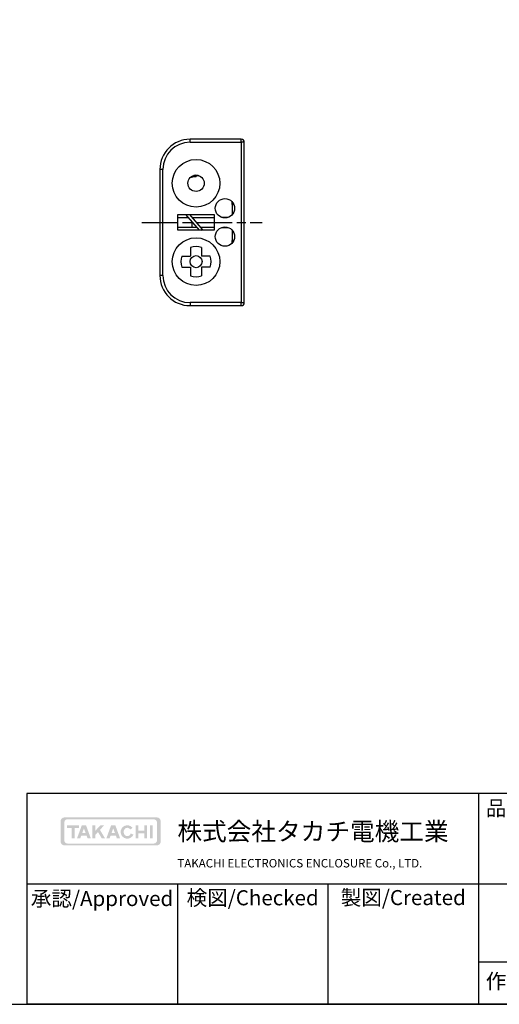
# Model space of a CAD drawing. Units: millimetres. Extents: x 0 to 403, y 0 to 280.
# Drawn here: x 209 to 288, y 0 to 163 of the extents above; entities that cross this region are included whole.
import ezdxf
from ezdxf.enums import TextEntityAlignment as Align

# ---------------------------------------------------------------- set-up
doc = ezdxf.new("R2010")
doc.units = ezdxf.units.MM
for name, pattern in [('AM_ISO08W050', [18, 12, -1.5, 3, -1.5]), ('AM_ISO08W050x2', [9, 6, -0.75, 1.5, -0.75]), ('gen7a', [6.875, 4.75, -0.875, 0.375, -0.875])]:
    doc.linetypes.add(name, pattern=pattern)
doc.layers.add('7A', color=4, linetype='gen7a')
doc.layers.add('RAHM2', color=1, linetype='Continuous')
for name, color, linetype, lineweight in [('AM_7', 4, 'AM_ISO08W050', 25), ('AM_8', 1, 'Continuous', 25), ('端子', 2, 'Continuous', 25), ('ﾎﾙﾀﾞｰ', 7, 'Continuous', 25)]:
    doc.layers.add(name, color=color, linetype=linetype, lineweight=lineweight)
doc.styles.get("Standard").update_dxf_attribs({"font": 'ISOCP.SHX', "bigfont": 'EXTFONT.SHX'})

# ---------------------------------------------------------------- blocks, each defined once
blk = doc.blocks.new('TK-A3')
blk.add_lwpolyline([(0, 0), (403, 0), (403, 280), (0, 280.0000000000001)], close=True)
blk = doc.blocks.new('A$C0FAF06CF')
at = {"layer": 'AM_8'}
h = blk.add_hatch(color=1, dxfattribs=at)
edge = h.paths.add_edge_path()
edge.add_line((-8.013599999999968, -2.411500000000411), (8.013600000000068, -2.411500000000414))
edge.add_arc((8.013600000000054, -1.773380000000513), 0.6381199999999012, 270, 360)
edge.add_line((8.651719999999955, -1.773380000000513), (8.651719999999969, 1.773379999999486))
edge.add_arc((8.013600000000025, 1.773379999999429), 0.638119999999958, 5.103880138248065e-12, 90.0000000000013)
edge.add_line((8.013599999999997, 2.411499999999391), (-8.013599999999997, 2.411499999999387))
edge.add_arc((-8.013600000000025, 1.773379999999436), 0.638119999999951, 89.99999999999682, 179.9999999999955)
edge.add_line((-8.651719999999983, 1.773379999999486), (-8.651719999999983, -1.773380000000506))
edge.add_arc((-8.013600000000025, -1.773380000000458), 0.638119999999951, 180.0000000000043, 270.0000000000045)
edge = h.paths.add_edge_path(flags=16)
edge.add_line((-7.471939999999961, 2.092439999999486), (7.471940000000018, 2.092439999999479))
edge.add_arc((7.471940000000046, 1.550779999999479), 0.5416600000000003, 7.958078640513122e-13, 90.00000000000148, ccw=False)
edge.add_line((8.013600000000025, 1.550779999999486), (8.013600000000025, -1.550780000000506))
edge.add_arc((7.471940000000018, -1.550780000000502), 0.5416600000000074, 270, 359.99999999999966, ccw=False)
edge.add_line((7.471940000000018, -2.092440000000506), (-7.471939999999961, -2.092440000000513))
edge.add_arc((-7.471939999999961, -1.550780000000506), 0.5416600000000074, 180, 270, ccw=False)
edge.add_line((-8.013599999999968, -1.550780000000506), (-8.013599999999968, 1.550779999999486))
edge.add_arc((-7.471939999999961, 1.550779999999486), 0.5416600000000003, 90, 180, ccw=False)
for points in [[(-5.453699999999969, 0.5935999999994923), (-5.453699999999969, 1.038799999999492), (-7.531299999999987, 1.038799999999492), (-7.531299999999987, 0.5935999999994923), (-6.759619999999984, 0.5935999999994923), (-6.759619999999984, -1.224300000000516), (-6.225379999999973, -1.224300000000516), (-6.225379999999973, 0.5935999999994923)], [(-3.146079999999984, 1.038799999999492), (-3.146079999999984, -1.224300000000516), (-2.671199999999942, -1.224300000000516), (-2.671199999999942, -0.6184186206901412), (-2.193432261217481, -0.1027759420753025), (-1.520149446800417, -1.224300000000516), (-0.9571799999999939, -1.224300000000516), (-1.851807874889658, 0.2659306476478651), (-1.135707252964409, 1.038799999999492), (-1.788279380580377, 1.038799999999492), (-2.671199999999942, 0.08588602895155795), (-2.671199999999942, 1.038799999999492)], [(4.304715008555604, 1.038799999999492), (4.304715008555604, -1.224300000000516), (4.775885008555576, -1.224300000000516), (4.775885008555576, -0.3153500000005121), (5.829525008555606, -0.3153500000005121), (5.829525008555606, -1.224300000000516), (6.300695008555579, -1.224300000000516), (6.300695008555579, 1.038799999999492), (5.829525008555606, 1.038799999999492), (5.829525008555606, 0.1298499999994878), (4.775885008555576, 0.1298499999994878), (4.775885008555576, 1.038799999999492)], [(7.28013500855559, -1.224300000000516), (7.28013500855559, 1.038799999999492), (6.805255008555605, 1.038799999999492), (6.805255008555605, -1.224300000000516)]]:
    blk.add_hatch(color=1, dxfattribs=at).paths.add_polyline_path(points)
h = blk.add_hatch(color=1, dxfattribs=at)
h.paths.add_polyline_path([(-5.264049114754044, -1.224300000000516), (-5.084217508196673, -0.7345800000005109), (-4.161102491803263, -0.7345800000005109), (-3.981270885245877, -1.224300000000516), (-3.420619999999971, -1.224300000000516), (-4.251659999999958, 1.038799999999492), (-4.993659999999977, 1.038799999999492), (-5.82469999999995, -1.224300000000516)])
h.paths.add_polyline_path([(-4.332759934426207, -0.2671200000005083), (-4.912560065573729, -0.2671200000005083), (-4.622659999999968, 0.5223399999994971)], flags=16)
h = blk.add_hatch(color=1, dxfattribs=at)
h.paths.add_polyline_path([(-0.1961891147540484, -1.224300000000516), (-0.01635750819667692, -0.7345800000005109), (0.9067575081967476, -0.7345800000005109), (1.086589114754119, -1.224300000000516), (1.647240000000011, -1.224300000000516), (0.8162000000000376, 1.038799999999492), (0.07420000000001892, 1.038799999999492), (-0.7568399999999542, -1.224300000000516)])
h.paths.add_polyline_path([(0.7351000655737892, -0.2671200000005083), (0.1552999344262673, -0.2671200000005083), (0.4452000000000282, 0.5223399999994971)], flags=16)
h = blk.add_hatch(color=1, dxfattribs=at)
edge = h.paths.add_edge_path()
edge.add_ellipse((2.878960000000006, -0.09275000000052636), major_axis=(0, 0.7271600000000495), ratio=0.8673469387754512, start_angle=304.6510247185947, end_angle=609.4109213221484)
edge.add_line((3.469375036740871, -0.3484654247793539), (3.941135008555591, -0.5527900000005097))
edge.add_arc((2.878960000000006, -0.09275000000051214), 1.157520000000027, 38.550540790803325, 336.58201840165333, ccw=False)
edge.add_line((3.784208621486187, 0.6286219454599618), (3.397792961318373, 0.3206961337928842))
blk = doc.blocks.new('TK-仕様書(和英併記)NEW')
for p, q in [((0, 35), (-193, 35)), ((-193, 35), (-193, 0)), ((-118, 35), (-118, 0)), ((-37, 35), (-37, 0)), ((0, 35), (0, 0)), ((-17.5, 30.5), (-9.5, 31.5)), ((-9.5, 31.5), (-9.5, 25.5)), ((-17.5, 26.5), (-17.5, 30.5)), ((-9.5, 25.5), (-17.5, 26.5)), ((-37, 22), (0, 22)), ((-193, 19.99999999999994), (-37, 19.99999999999994)), ((-168.0000000000001, 19.99999999999994), (-168, 0)), ((-143.0000000000001, 19.99999999999994), (-143, 0)), ((-37, 11), (0, 11)), ((-37.00000000000011, 7), (-118, 7)), ((0, 0), (-193, 0))]:
    blk.add_line(p, q)
for radius in [3, 2]:
    blk.add_circle((-24.5, 28.5), radius)
at = {"layer": '7A'}
for p, q in [((-24.5, 28.5), (-24.5, 32.07478664473149)), ((-24.5, 28.5), (-28.5, 28.5)), ((-24.5, 28.5), (-24.5, 24.78991724228479)), ((-23.5, 28.5), (-8.5, 28.5))]:
    blk.add_line(p, q, dxfattribs=at)
at = {"xscale": 0.96, "yscale": 0.96, "zscale": 0.96}
blk.add_blockref('A$C0FAF06CF', (-179.073778946163, 28.68781725888325), dxfattribs=at)
at = {"attachment_point": 4}
for s, insert, char_height, width in [('{\\fMS Gothic|b0|i0|c128|p49;株式会社タカチ電機工業}', (-167.9945135240808, 28.68781725888325), 3, 42.88159814155517), ('{\\fArial|b0|i0|c128|p34;TAKACHI ELECTRONICS ENCLOSURE Co., LTD.}', (-167.9945135240808, 23.41115279672572), 1.4, 44.44830780058135)]:
    blk.add_mtext(s, dxfattribs=dict(at, insert=insert, char_height=char_height, width=width))
for tag, height, p in [('品名', 3.5, (-106.1561493930892, 27.24999999999994)), ('TITLE', 2.5, (-106.1561493930892, 22.24999999999994)), ('型番', 3.5, (-106.139168248561, 11.75))]:
    blk.add_attdef(tag, text='', height=height).set_placement(p, align=Align.MIDDLE_LEFT)
for tag, height, p in [('GEN-TITLE-SCA', 3, (-18.5, 14.79266317345349)), ('承認', 3.5, (-180.7195176573869, 7.729076668239944)), ('検図', 3.5, (-155.5000000000001, 7.729076668239941)), ('製図', 3.5, (-130.5000000000001, 7.729076668239941)), ('GEN-TITLE-DAT', 3, (-81.5, 3.5)), ('ページNO.', 3.5, (-23, 3.5)), ('総ページ数', 3.5, (-14, 3.5))]:
    blk.add_attdef(tag, text='', height=height).set_placement(p, align=Align.MIDDLE)
at = {"layer": 'RAHM2', "char_height": 2.5}
for s, insert, width, attachment_point in [('品名/Title', (-116.8002551371314, 33.80103540727967), 90, 1), ('尺度/Scale', (-35.80025513713144, 20.80103540727967), 20, 1), ('承認/Approved', (-180.5000000000001, 18.8010354072796), 22.21535073038012, 2), ('検図/Checked', (-155.5, 18.92584712714763), 19.8526851587086, 2), ('製図/Created', (-130.5, 18.95800561859733), 19.44564691649168, 2), ('ページ/Page', (-35.80025513713144, 9.80103540727967), 20, 1), ('作成日/Date', (-116.8002551371314, 3.5), 17.84866863742184, 4)]:
    blk.add_mtext(s, dxfattribs=dict(at, insert=insert, width=width, attachment_point=attachment_point))
at = {"layer": 'RAHM2', "color": 0, "insert": (-18.5, 3.5), "char_height": 3.5, "width": 4.469919821818735, "attachment_point": 5}
blk.add_mtext('/', dxfattribs=at)

msp = doc.modelspace()

# ---------------------------------------------------------------- linework, layer by layer
at = {"layer": 'AM_7', "linetype": 'AM_ISO08W050x2'}
msp.add_line((229.1008218054433, 129.7291336150685), (249.1008218054434, 129.7291336150685), dxfattribs=at)
at = {"layer": '端子'}
for p, q in [((238.1008218054405, 137.55156108197), (238.1008218054404, 137.3803542790466)), ((236.3428427281683, 131.0291336150685), (238.5966046280443, 128.4291336150685)), ((237.0045444829848, 131.0291336150685), (239.1726893451516, 128.5279037194244)), ((239.0587455113601, 128.4291336150685), (239.1726893451516, 128.5279037194244)), ((237.2008218054434, 125.5615143730066), (237.2008218054434, 124.1291336150685)), ((239.0008218054433, 125.5615143730067), (239.0008218054434, 124.1291336150685)), ((235.7684410475053, 124.1291336150685), (237.2008218054434, 124.1291336150685)), ((240.4332025633815, 124.1291336150685), (239.0008218054434, 124.1291336150685)), ((235.7684410475053, 122.3291336150685), (237.2008218054434, 122.3291336150685)), ((237.2008218054434, 122.3291336150685), (237.2008218054434, 120.8967528571304)), ((240.4332025633815, 122.3291336150685), (239.0008218054434, 122.3291336150685)), ((239.0008218054433, 122.3291336150685), (239.0008218054433, 120.8967528571303))]:
    msp.add_line(p, q, dxfattribs=at)
msp.add_circle((238.1008218054433, 123.2291336150685), 1, dxfattribs=at)
for centre, radius, start, end in [((238.7948756274454, 128.2004028878026), 0.5000000000000029, 27.2234207275771, 40.91977607094418), ((238.1008218054434, 123.2291336150685), 2.5, 68.89980397591052, 111.1001960240958), ((238.1008218054434, 123.2291336150685), 2.5, 158.8998039759062, 201.1001960240938), ((238.1008218054434, 123.2291336150685), 2.5, 338.8998039759061, 21.10019602409385), ((238.1008218054434, 123.2291336150685), 2.5, 248.8998039759041, 291.1001960240882)]:
    msp.add_arc(centre, radius, start, end, dxfattribs=at)
msp.add_open_spline([(237.0948806180057, 137.1326342843934), (237.4017367631708, 137.2955019447523), (237.7527133095337, 137.3801257906574), (238.1008218054404, 137.3803542790466)], degree=3, dxfattribs=at)
for points, knots in [([(238.1008218054404, 137.3803542790466), (237.8684044646981, 137.3803542790466), (237.6329960181623, 137.3416930102481), (237.3044312718084, 137.2307807531462), (237.1983819657, 137.1851009766177), (237.0965779073494, 137.1313498824607)], [0, 0, 0, 0, 0.06972520222267843, 0.06972520222267843, 0.1040339796363754, 0.1040339796363754, 0.1040339796363754, 0.1040339796363754]), ([(238.5900913526086, 137.4873527176949), (238.4785378321986, 137.5143148216045), (238.3650557722935, 137.5330567264887), (238.0862380661147, 137.5578024953448), (237.9180102415153, 137.5543903635555), (237.7524589698435, 137.5334124712855)], [1.33010578299612, 1.33010578299612, 1.33010578299612, 1.33010578299612, 1.364618015438581, 1.364618015438581, 1.4148229119539, 1.4148229119539, 1.4148229119539, 1.4148229119539]), ([(237.7535172602961, 137.5333658410265), (238.0223628844661, 137.5672857745149), (238.3064011314688, 137.5540075766419), (238.5784668667507, 137.4903581217678), (238.5882796461022, 137.4879932987072)], [26.55628754141079, 26.55628754141079, 26.55628754141079, 26.55628754141079, 26.90547647192271, 26.91856486863283, 26.91856486863283, 26.91856486863283, 26.91856486863283])]:
    msp.add_open_spline(points, degree=3, knots=knots, dxfattribs=at)
at = {"layer": 'ﾎﾙﾀﾞｰ'}
for p, q in [((237.1008218054434, 143.0291336150685), (237.1008218054433, 143.5291336150685)), ((245.6008218054433, 143.5291336150685), (237.1008218054433, 143.5291336150685)), ((237.1008218054434, 143.0291336150685), (245.6008218054434, 143.0291336150685)), ((245.6008218054434, 143.0291336150685), (245.6008218054433, 143.5291336150685)), ((246.1008218054433, 143.0291336150685), (245.6008218054434, 143.0291336150685)), ((245.6008218054434, 143.0291336150685), (245.6008218054434, 116.4291336150685)), ((246.1008218054433, 116.4291336150685), (246.1008218054433, 143.0291336150685)), ((232.6008218054434, 138.5291336150685), (232.1008218054433, 138.5291336150685)), ((232.1008218054433, 138.5291336150685), (232.1008218054433, 120.9291336150685)), ((232.6008218054434, 120.9291336150685), (232.6008218054434, 138.5291336150685)), ((244.1008218054422, 132.7291336150685), (244.1008218054422, 133.1374341394944)), ((244.1008218054429, 132.7291336150685), (244.1008218054429, 131.0208330906427)), ((244.3628409571642, 132.7291336150685), (244.1008218054429, 132.7291336150685)), ((235.1008218054434, 128.4291336150685), (235.1008218054434, 131.0291336150685)), ((235.1008218054434, 131.0291336150685), (241.1008218054434, 131.0291336150685)), ((241.1008218054434, 131.0291336150685), (241.1008218054434, 128.4291336150685)), ((235.1008218054429, 130.5791336150685), (236.7329169031468, 130.5791336150685)), ((237.3946186579633, 130.5791336150685), (237.4302335701481, 130.5791336150685)), ((237.4302335701481, 130.5791336150685), (241.1008218054422, 130.5791336150685)), ((237.4302335701481, 130.5380472999235), (237.4302335701481, 130.5791336150685)), ((237.4302335701481, 128.8791336150685), (237.4302335701481, 129.7746904596922)), ((243.4575982417259, 130.5791336150685), (242.3440453691599, 130.5791336150685)), ((237.4302335701481, 128.8791336150685), (235.1008218054429, 128.8791336150685)), ((241.1008218054434, 128.4291336150685), (235.1008218054434, 128.4291336150685)), ((238.2065304530657, 128.8791336150685), (237.4302335701481, 128.8791336150685)), ((241.1008218054422, 128.8791336150685), (238.8682322078823, 128.8791336150685)), ((242.3440453691599, 128.8791336150685), (243.4575982417259, 128.8791336150685)), ((244.1008218054429, 128.4374341394943), (244.1008218054429, 126.7291336150685)), ((244.3628409571642, 126.7291336150685), (244.1008218054429, 126.7291336150685)), ((244.1008218054422, 126.3208330906427), (244.1008218054422, 126.7291336150685)), ((232.6008218054434, 120.9291336150685), (232.1008218054433, 120.9291336150685)), ((237.1008218054434, 116.4291336150685), (237.1008218054433, 115.9291336150685)), ((245.6008218054434, 116.4291336150685), (237.1008218054434, 116.4291336150685)), ((245.6008218054433, 115.9291336150685), (245.6008218054434, 116.4291336150685)), ((245.6008218054434, 116.4291336150685), (246.1008218054433, 116.4291336150685)), ((237.1008218054433, 115.9291336150685), (245.6008218054433, 115.9291336150685))]:
    msp.add_line(p, q, dxfattribs=at)
for centre, radius in [((238.1008218054434, 136.2291336150685), 3.950000000000001), ((238.1008218054433, 136.2291336150685), 1.35), ((242.9008218054434, 132.0791336150685), 1.6), ((242.9008218054434, 127.3791336150685), 1.6), ((238.1008218054434, 123.2291336150685), 3.950000000000001)]:
    msp.add_circle(centre, radius, dxfattribs=at)
for centre, radius, start, end in [((237.1008218054433, 138.5291336150685), 5, 90, 180), ((237.1008218054434, 138.5291336150685), 4.500000000000006, 90, 180), ((245.6008218054433, 143.0291336150685), 0.4999999999999972, 0, 90), ((237.1008218054433, 120.9291336150685), 5.000000000000002, 180, 270), ((237.1008218054434, 120.9291336150685), 4.500000000000004, 180, 270), ((245.6008218054433, 116.4291336150685), 0.5000000000000027, 270, 0)]:
    msp.add_arc(centre, radius, start, end, dxfattribs=at)

# ---------------------------------------------------------------- block references
at = {"lineweight": 0}
msp.add_blockref('TK-A3', (0, 0), dxfattribs=at)
msp.add_blockref('TK-仕様書(和英併記)NEW', (403, 0), dxfattribs=at).add_auto_attribs({'品名': 'リード線付電池ホルダー', 'TITLE': 'BATTERY HOLDER with LEAD WIRE', 'GEN-TITLE-DAT': '2021/06/07', 'GEN-TITLE-SCA': '1:1', 'ページNO.': '1', '総ページ数': '1'})

doc.saveas('drawing.dxf')
